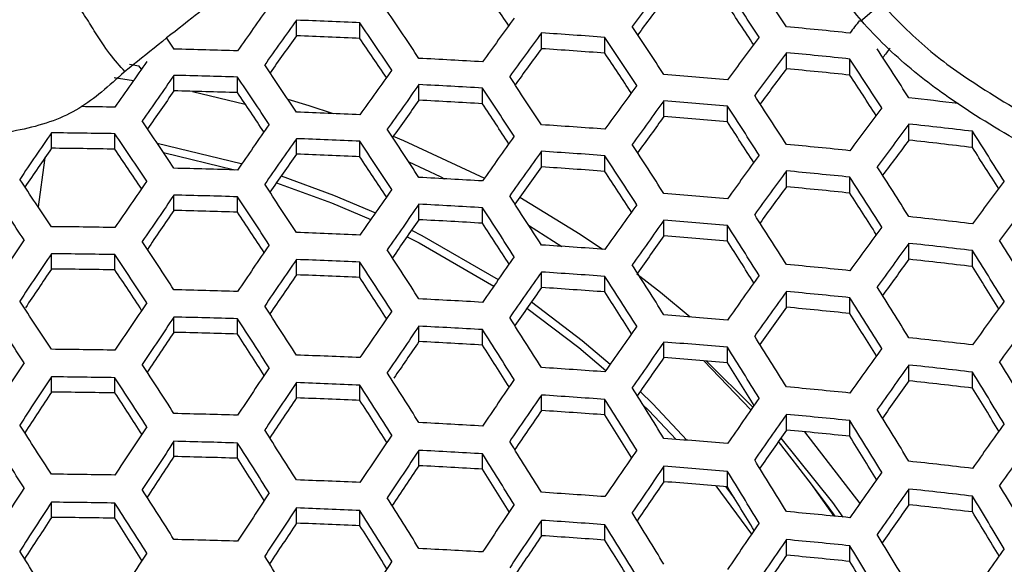
# Model space of a CAD drawing. Units: millimetres. Extents: x 69 to 1126, y 56 to 792.
# Drawn here: x 287 to 295, y 676 to 681 of the extents above; entities that cross this region are included whole.
import ezdxf

# ---------------------------------------------------------------- set-up
doc = ezdxf.new("R2010")
doc.units = ezdxf.units.MM

msp = doc.modelspace()

# ---------------------------------------------------------------- linework, layer by layer
at = {"color": 7, "linetype": 'Continuous', "lineweight": 25}
for p, q in [((294.1702, 681.2074), (293.9933, 681.0567)), ((289.2089, 680.9355), (289.2089, 681.068)), ((289.7478, 680.9128), (289.7478, 681.0456)), ((291.2874, 680.8262), (291.2874, 680.9601)), ((291.8262, 680.7881), (291.8262, 680.9224)), ((293.3658, 680.6564), (293.3658, 680.7923)), ((293.9047, 680.6021), (293.9047, 680.7387)), ((287.7926, 680.6941), (287.8726, 680.682)), ((287.8933, 680.6517), (287.8726, 680.682)), ((287.662, 680.5815), (287.8271, 680.557)), ((288.1697, 680.4684), (288.1697, 680.5999)), ((288.7085, 680.4534), (288.7085, 680.5851)), ((290.2482, 680.3891), (290.2482, 680.5215)), ((290.787, 680.3589), (290.787, 680.4917)), ((288.3257, 680.4644), (288.7736, 680.357)), ((292.3266, 680.2505), (292.3266, 680.3846)), ((292.8655, 680.2047), (292.8655, 680.3393)), ((294.4051, 680.0504), (294.4051, 680.187)), ((287.1305, 679.9815), (287.1305, 680.1122)), ((287.6693, 679.9741), (287.6693, 680.1049)), ((289.2089, 679.9315), (289.2089, 680.0628)), ((294.9439, 679.9881), (294.9439, 680.1255)), ((289.7478, 679.9091), (289.7478, 680.0407)), ((288.0809, 679.9446), (288.6837, 679.7979)), ((291.2874, 679.8233), (291.2874, 679.9559)), ((291.8262, 679.7856), (291.8262, 679.9186)), ((293.3658, 679.6551), (293.3658, 679.7897)), ((293.9047, 679.6014), (293.9047, 679.7367)), ((288.1697, 679.4541), (288.1697, 679.5845)), ((288.7085, 679.4393), (288.7085, 679.5698)), ((290.2482, 679.3755), (290.2482, 679.5068)), ((290.787, 679.3456), (290.787, 679.4772)), ((291.1788, 679.3292), (291.4595, 679.1496)), ((292.3266, 679.2381), (292.3266, 679.3711)), ((292.8655, 679.1927), (292.8655, 679.3262)), ((294.4051, 679.0398), (294.4051, 679.1752)), ((287.1305, 678.9572), (287.1305, 679.087)), ((287.6693, 678.9498), (287.6693, 679.0797)), ((294.9439, 678.978), (294.9439, 679.1142)), ((289.2089, 678.9076), (289.2089, 679.0379)), ((289.7478, 678.8853), (289.7478, 679.0159)), ((291.2874, 678.8002), (291.2874, 678.9318)), ((291.8262, 678.7627), (291.8262, 678.8947)), ((293.3658, 678.6333), (293.3658, 678.7669)), ((293.9047, 678.58), (293.9047, 678.7142)), ((288.1697, 678.4201), (288.1697, 678.5497)), ((288.7085, 678.4054), (288.7085, 678.5351)), ((290.2482, 678.342), (290.2482, 678.4725)), ((290.787, 678.3123), (290.787, 678.4431)), ((292.3266, 678.2056), (292.3266, 678.3376)), ((292.8655, 678.1604), (292.8655, 678.293)), ((292.6867, 678.1759), (293.0811, 677.7854)), ((294.4051, 678.0086), (294.4051, 678.1431)), ((294.9439, 677.9473), (294.9439, 678.0825)), ((287.1305, 677.9134), (287.1305, 678.0425)), ((287.6693, 677.9061), (287.6693, 678.0352)), ((289.2089, 677.8641), (289.2089, 677.9937)), ((289.7478, 677.842), (289.7478, 677.9718)), ((291.2874, 677.7573), (291.2874, 677.8881)), ((291.8262, 677.7201), (291.8262, 677.8513)), ((293.3658, 677.5914), (293.3658, 677.7242)), ((293.9047, 677.5385), (293.9047, 677.6719)), ((293.5184, 677.5769), (293.9883, 676.9678)), ((288.1697, 677.3668), (288.1697, 677.4958)), ((288.7085, 677.3522), (288.7085, 677.4813)), ((290.2482, 677.2891), (290.2482, 677.4189)), ((290.787, 677.2596), (290.787, 677.3897)), ((292.3266, 677.1534), (292.3266, 677.2848)), ((292.8655, 677.1085), (292.8655, 677.2404)), ((292.7672, 677.1169), (293.0695, 676.7069)), ((292.8508, 677.1097), (292.9233, 677.0147)), ((294.4051, 676.9574), (294.4051, 677.0912)), ((287.1305, 676.8505), (287.1305, 676.9791)), ((287.6693, 676.8432), (287.6693, 676.9718)), ((294.9439, 676.8964), (294.9439, 677.0309)), ((289.2089, 676.8014), (289.2089, 676.9305)), ((289.7478, 676.7794), (289.7478, 676.9087)), ((291.2874, 676.6951), (291.2874, 676.8253)), ((291.8262, 676.658), (291.8262, 676.7887)), ((293.3658, 676.5299), (293.3658, 676.6621)), ((293.9047, 676.4771), (293.9047, 676.61))]:
    msp.add_line(p, q, dxfattribs=at)
at = {"color": 7, "linetype": 'Continuous', "lineweight": 25, "flags": 128}
for points in [[(288.107, 680.9148), (288.136, 680.8723), (288.1697, 680.8228)], [(289.1351, 680.3983), (289.3146, 680.3432), (289.5196, 680.2756)], [(290.0307, 680.0841), (290.1179, 680.0481), (290.8034, 679.7276)], [(288.0264, 680.0258), (288.7398, 679.8532), (288.7461, 679.8513)], [(287.0733, 679.8983), (287.0707, 679.8793), (287.0182, 679.4843)], [(290.1617, 679.8655), (290.4272, 679.7414), (290.4657, 679.7225)], [(289.08, 679.7473), (289.5234, 679.585), (289.8788, 679.4338)], [(289.0393, 679.6889), (289.5051, 679.5192), (289.8395, 679.3774)], [(291.1033, 679.5654), (291.6154, 679.2536), (291.8059, 679.1254)], [(290.1472, 679.2312), (290.2496, 679.1789), (290.8831, 678.813)], [(290.1861, 679.2868), (290.2723, 679.2428), (290.921, 678.8673)], [(292.0967, 678.9158), (292.2961, 678.7615), (292.5505, 678.5509)], [(291.202, 678.6782), (291.6338, 678.3515), (291.8717, 678.1503)], [(291.1644, 678.6244), (291.6032, 678.2929), (291.8348, 678.0972)], [(292.6658, 678.1777), (293.0645, 677.7635), (293.0652, 677.7627)], [(292.1249, 677.917), (292.2314, 677.8124), (292.5218, 677.5048)], [(292.1488, 677.8051), (292.1975, 677.7568), (292.431, 677.5121)], [(293.2969, 677.4932), (293.5771, 677.1322), (293.7667, 676.8614)], [(293.3184, 677.5239), (293.756, 676.9761), (293.8438, 676.8537)], [(293.7806, 676.86), (293.7152, 676.9507), (293.5527, 677.1652)]]:
    msp.add_lwpolyline(points, dxfattribs=at)
at = {"color": 7, "linetype": 'Continuous', "lineweight": 25}
for centre, radius, start, end in [((203.2798, 621.7934), 107.8071, 33.319275, 33.57906), ((205.4356, 623.6217), 103.042, 33.852074, 34.073709), ((355.1279, 634.4244), 78.4132, 143.216372, 143.546423), ((202.7112, 621.4931), 108.2058, 33.314945, 33.573806), ((353.7064, 635.2378), 76.7065, 143.148216, 143.425983), ((363.0329, 628.2315), 91.0407, 144.432156, 144.724716), ((202.2149, 621.8819), 105.8992, 33.768206, 34.029574), ((204.2677, 622.3436), 106.3634, 33.378027, 33.594671), ((363.3046, 628.0865), 91.089, 144.433645, 144.72606), ((286.3912, 606.6441), 74.4772, 87.416904, 87.83181), ((359.5881, 631.0147), 84.8743, 143.847398, 144.156853), ((351.8539, 637.0916), 72.6803, 142.770046, 142.874607), ((201.7575, 621.6393), 106.1669, 33.764352, 34.02509), ((200.8026, 620.4847), 109.505, 33.301032, 33.556926), ((286.7512, 611.9054), 69.4228, 84.085609, 84.532543), ((361.8897, 628.8753), 89.4022, 144.38653, 144.633629), ((286.392, 607.4184), 73.571, 87.385638, 87.805663), ((203.2841, 622.4804), 104.3567, 33.831043, 34.050973), ((359.7987, 630.9027), 84.8501, 143.846502, 144.156039), ((286.5023, 608.6016), 72.5165, 85.789729, 86.216526), ((200.2802, 620.2087), 109.8492, 33.297396, 33.552516), ((355.7221, 634.1115), 78.1574, 143.205047, 143.536093), ((286.3696, 605.5438), 75.3006, 88.220057, 88.630228), ((358.38, 631.7033), 83.1534, 143.789691, 144.051045), ((286.5057, 609.3988), 71.5872, 85.737714, 86.170076), ((200.0093, 619.4854), 112.3488, 32.838461, 33.090985), ((350.3549, 638.0054), 70.5858, 142.648443, 142.729485), ((286.4328, 607.0147), 73.8283, 86.618846, 87.037681), ((201.8153, 621.0472), 108.0321, 33.358007, 33.572536), ((355.8714, 634.0334), 78.0599, 143.200712, 143.53214), ((286.7494, 611.4993), 69.6082, 84.099953, 84.545686), ((199.4185, 619.1741), 112.7734, 32.835576, 33.087172), ((367.4495, 625.0124), 97.082, 144.985393, 145.263485), ((200.2318, 620.8303), 107.0147, 33.752254, 34.011014), ((364.184, 627.6173), 91.1735, 144.436246, 144.728407), ((354.4476, 634.848), 76.3504, 143.1319, 143.411248), ((286.7588, 612.3293), 68.6457, 84.024776, 84.476815), ((367.7413, 624.8568), 97.1542, 144.987224, 145.265122), ((286.3696, 605.1627), 75.4587, 88.223759, 88.63307), ((199.8172, 620.6103), 107.2318, 33.749183, 34.007441), ((198.5301, 619.2836), 110.9612, 33.285788, 33.538437), ((286.6041, 609.4407), 71.3961, 84.968777, 85.402747), ((200.968, 620.0141), 110.942, 32.890802, 33.101465), ((364.415, 627.4942), 91.1735, 144.436246, 144.728407), ((286.4325, 606.6306), 73.9894, 86.625985, 87.043905), ((198.0521, 619.0308), 111.2528, 33.282779, 33.534787), ((360.4643, 630.5496), 84.6802, 143.840212, 144.150325), ((366.3336, 625.6329), 95.4805, 144.948608, 145.184), ((286.3698, 605.9259), 74.5642, 88.202607, 88.616833), ((201.3302, 621.4435), 105.4379, 33.814049, 34.03265), ((197.4338, 618.128), 114.1616, 32.826282, 33.074891), ((286.9297, 612.7099), 68.1106, 83.344016, 83.698862), ((286.3622, 604.3559), 75.9855, 89.014345, 89.230137), ((363.0024, 628.2815), 89.4896, 144.389235, 144.636619), ((286.4342, 607.411), 73.0777, 86.585186, 87.008335), ((199.5694, 619.8593), 109.4571, 33.34133, 33.554121), ((360.634, 630.4598), 84.6073, 143.837508, 144.147868), ((286.6031, 609.0518), 71.5621, 84.979668, 85.412625), ((196.8899, 617.8413), 114.5309, 32.823846, 33.071673), ((356.3218, 633.7998), 77.6322, 143.181612, 143.514723), ((286.3908, 605.3059), 75.035, 87.435783, 87.8476), ((359.2142, 631.261), 82.9091, 143.780334, 144.042802), ((286.6089, 609.8599), 70.6225, 84.917404, 85.356161), ((198.4394, 619.8792), 107.9048, 33.739731, 33.996446), ((368.6916, 624.3501), 97.3225, 144.991484, 145.26893), ((196.4552, 618.1862), 112.184, 33.273264, 33.52325), ((286.5003, 607.2496), 73.0882, 85.821119, 86.244561), ((198.4168, 618.6688), 112.7263, 32.876824, 33.08535), ((356.4297, 633.7445), 77.4853, 143.175013, 143.508706), ((286.9355, 612.3878), 68.2095, 83.257388, 83.712973), ((372.0572, 621.7728), 103.0341, 145.51331, 145.778817), ((286.3618, 603.9589), 76.1572, 89.016225, 89.421668), ((198.0665, 619.6813), 108.0725, 33.737391, 33.993726), ((368.9428, 624.2162), 97.3465, 144.992092, 145.269473), ((286.3907, 604.9365), 75.1792, 87.44062, 87.851645), ((365.1521, 627.1017), 91.089, 144.433645, 144.72606), ((196.3877, 617.0705), 117.0011, 32.364935, 32.61058), ((370.658, 622.5365), 101.3745, 145.482271, 145.707628), ((286.3618, 604.7145), 75.2709, 89.004661, 89.414878), ((199.5687, 620.5082), 106.2916, 33.800786, 34.018419), ((196.0204, 617.9561), 112.4248, 33.270827, 33.520296), ((195.0659, 616.8793), 115.7294, 32.816038, 33.061358), ((286.7438, 610.1273), 70.2001, 84.145278, 84.587219), ((355.0013, 634.562), 75.7701, 143.105117, 143.3867), ((286.9492, 613.2326), 67.2325, 83.170696, 83.632978), ((197.931, 617.9015), 115.1792, 32.41283, 32.618537), ((367.5385, 624.9901), 95.677, 144.953663, 145.189111), ((286.3914, 605.7034), 74.2815, 87.410217, 87.826218), ((197.5228, 618.7762), 110.6466, 33.327675, 33.539081), ((365.3423, 627.0006), 91.0407, 144.432156, 144.724716), ((286.4997, 606.8766), 73.2359, 85.829158, 86.251742), ((194.5671, 616.6161), 116.0454, 32.814004, 33.058671), ((361.1563, 630.1848), 84.2666, 143.82482, 144.136345), ((286.3695, 603.8737), 75.9595, 88.235386, 88.641997), ((363.9297, 627.7877), 89.3566, 144.384986, 144.633123), ((286.503, 607.6659), 72.3159, 85.778607, 86.206593), ((194.3242, 615.9846), 118.4818, 32.360773, 32.603386), ((286.4315, 605.3321), 74.4997, 86.648404, 87.063453), ((196.075, 617.4331), 114.2634, 32.865098, 33.071846), ((361.2849, 630.1174), 84.1447, 143.820261, 144.132205), ((286.7424, 609.7492), 70.353, 84.15688, 84.597853), ((193.7582, 615.6867), 118.8769, 32.359679, 32.601496), ((196.8336, 619.0266), 108.5743, 33.730429, 33.985629), ((373.0776, 621.2294), 103.2852, 145.518443, 145.783337), ((194.5723, 617.1896), 113.1801, 33.263243, 33.511102), ((359.8614, 630.9207), 82.4421, 143.762388, 144.026525), ((286.7514, 610.5705), 69.4005, 84.083886, 84.530964), ((356.7345, 633.5912), 76.8836, 143.147792, 143.483892), ((196.5018, 618.8504), 108.6935, 33.728784, 33.983716), ((373.3489, 621.0849), 103.333, 145.519417, 145.784194), ((286.3695, 603.5181), 76.0877, 88.238339, 88.644264), ((194.1795, 616.9815), 113.3713, 33.261338, 33.508793), ((369.7511, 623.7853), 97.3465, 144.992092, 145.269473), ((192.8981, 615.7351), 117.0611, 32.807537, 33.050131), ((286.6, 607.7381), 72.0877, 85.013857, 85.443637), ((195.2777, 616.5047), 117.0832, 32.405556, 32.609089), ((356.8005, 633.559), 76.6865, 143.138807, 143.475703), ((369.9617, 623.6731), 97.3225, 144.991484, 145.26893), ((286.4313, 604.9741), 74.6303, 86.654097, 87.068418), ((192.4428, 615.4947), 117.3258, 32.80587, 33.047929), ((365.9368, 626.685), 90.7866, 144.424311, 144.717635), ((371.9544, 621.8459), 101.6788, 145.488607, 145.713835), ((286.3697, 604.2749), 75.2007, 88.217711, 88.628427), ((195.67, 617.795), 111.6073, 33.316791, 33.527149), ((191.8582, 614.6861), 120.1647, 32.356163, 32.59542), ((286.928, 611.0538), 68.7557, 83.304941, 83.756865), ((286.3617, 602.7164), 76.604, 89.021954, 89.425031), ((368.5585, 624.4462), 95.6542, 144.953034, 145.188951), ((286.433, 605.7477), 73.7265, 86.614321, 87.033736), ((193.9348, 616.303), 115.5626, 32.85539, 33.060698), ((366.0861, 626.6059), 90.6897, 144.421308, 144.714926), ((286.5992, 607.3763), 72.2223, 85.022536, 85.45151), ((191.338, 614.4121), 120.5059, 32.355244, 32.593831), ((361.6623, 629.9213), 83.6316, 143.800955, 144.114674), ((286.3903, 603.6882), 75.6317, 87.455677, 87.864239), ((364.6709, 627.3945), 89.0026, 144.373713, 144.623082), ((286.6048, 608.1769), 71.2912, 84.961873, 85.396486), ((377.3097, 618.271), 109.0267, 146.021613, 146.275798), ((192.8769, 616.2914), 113.9548, 33.255559, 33.501788), ((374.2279, 620.6166), 103.4166, 145.521119, 145.785693), ((286.4981, 605.6173), 73.6995, 85.85418, 86.274095), ((192.8372, 615.2191), 118.7361, 32.39942, 32.601126), ((361.7493, 629.8766), 83.4601, 143.794462, 144.108779), ((286.9262, 610.6868), 68.8955, 83.317008, 83.768004), ((191.5129, 614.073), 122.4228, 31.901818, 32.139637), ((377.601, 618.1161), 109.098, 146.022749, 146.276775), ((286.3617, 602.3738), 76.717, 89.023393, 89.425876), ((192.5252, 616.105), 114.0974, 33.254156, 33.500087), ((190.9239, 614.6923), 118.1643, 32.800632, 33.041013), ((370.6281, 623.3181), 97.1542, 144.987224, 145.265122), ((190.9238, 613.7632), 122.8452, 31.902227, 32.139228), ((374.4588, 620.4935), 103.4166, 145.521119, 145.785693), ((286.3902, 603.3442), 75.7461, 87.459459, 87.867403), ((190.511, 614.4741), 118.379, 32.799302, 33.039257), ((189.5951, 613.4935), 121.6083, 32.352307, 32.588757), ((286.738, 608.4741), 70.8326, 84.192983, 84.630944), ((360.3197, 630.6836), 81.75, 143.73553, 144.001925), ((286.9394, 611.5234), 67.9279, 83.232624, 83.690118), ((192.4374, 614.5738), 121.0599, 31.941408, 32.14089), ((376.2006, 618.8759), 107.4396, 145.998782, 146.210232), ((286.3618, 603.1238), 75.8373, 89.012083, 89.419235), ((194.0065, 616.9132), 112.3444, 33.30849, 33.518123), ((373.0664, 621.2532), 101.765, 145.490373, 145.715843), ((286.3909, 604.1054), 74.8553, 87.42973, 87.842538), ((370.7981, 623.2275), 97.082, 144.985393, 145.263485), ((286.4977, 605.2706), 73.8167, 85.860464, 86.279708), ((189.119, 613.2425), 121.8975, 32.351545, 32.587441), ((366.5368, 626.3679), 90.2649, 144.408087, 144.702995), ((191.9899, 615.2752), 116.6313, 32.84752, 33.051704), ((188.9443, 612.7215), 124.2266, 31.903545, 32.13791), ((286.3694, 602.3171), 76.4854, 88.247433, 88.651246), ((369.3935, 624.0014), 95.4122, 144.94671, 145.183517), ((286.5009, 606.0535), 72.904, 85.811057, 86.235574), ((190.6012, 614.0403), 120.1478, 32.394292, 32.594494), ((366.6448, 626.3111), 90.1189, 144.40352, 144.698875), ((286.7369, 608.1233), 70.9539, 84.202046, 84.639252), ((191.3657, 615.4898), 114.5121, 33.25009, 33.49516), ((378.5499, 617.6111), 109.2641, 146.025393, 146.279049), ((189.1385, 613.7482), 119.0448, 32.795207, 33.03385), ((286.4306, 603.7658), 75.0354, 86.671625, 87.083703), ((188.4019, 612.436), 124.594, 31.90389, 32.137565), ((361.9798, 629.7607), 82.7718, 143.768194, 144.084934), ((191.0546, 615.3247), 114.6067, 33.249166, 33.49404), ((375.1965, 620.1002), 103.333, 145.519417, 145.784194), ((286.5967, 606.156), 72.6393, 85.049251, 85.475746), ((365.2246, 627.1025), 88.4257, 144.355222, 144.606326), ((286.7456, 608.9376), 70.0094, 84.130752, 84.573908), ((189.894, 613.2351), 122.8339, 31.941569, 32.139158), ((378.8009, 617.4775), 109.2878, 146.02577, 146.279373), ((286.3694, 601.9864), 76.5845, 88.249685, 88.652975), ((188.7669, 613.5516), 119.2107, 32.794193, 33.032512), ((375.387, 619.9985), 103.2852, 145.518443, 145.783337), ((286.4304, 603.4332), 75.1363, 86.675964, 87.087487), ((187.528, 612.4032), 122.8208, 32.349136, 32.58328), ((371.3218, 622.9488), 96.7447, 144.976803, 145.255808), ((362.0244, 629.7393), 82.5498, 143.759649, 144.077178), ((377.42, 618.2244), 107.6529, 146.001925, 146.218459), ((286.3696, 602.7383), 75.7033, 88.229456, 88.637445), ((190.2356, 614.347), 117.4751, 32.841348, 33.044713), ((187.0947, 612.1744), 123.0595, 32.348519, 32.582214), ((186.5823, 611.4778), 125.7867, 31.904998, 32.136457), ((373.9516, 620.7875), 101.5815, 145.487564, 145.700171), ((286.432, 604.2015), 74.2386, 86.636972, 87.053485), ((188.5629, 612.9647), 121.3264, 32.390069, 32.589072), ((371.4509, 622.8801), 96.624, 144.973717, 145.253051), ((286.5961, 605.8205), 72.7432, 85.055862, 85.481745), ((286.9204, 609.4507), 69.3287, 83.354134, 83.802281), ((286.3617, 601.2178), 77.0622, 89.027761, 89.428441), ((286.39, 602.1839), 76.0957, 87.470937, 87.877004), ((186.0847, 611.2156), 126.1012, 31.905287, 32.136168), ((366.9499, 626.1517), 89.5211, 144.384697, 144.681894), ((382.6851, 614.7837), 114.8548, 146.508886, 146.753249), ((187.5379, 612.9008), 119.7071, 32.791176, 33.028528), ((370.0425, 623.656), 94.9495, 144.934588, 145.17272), ((286.6016, 606.6153), 71.8188, 84.996424, 85.427824), ((187.5587, 612.0051), 124.3625, 31.941692, 32.137705), ((367.016, 626.1175), 89.3253, 144.378488, 144.676293), ((286.9189, 609.1112), 69.4366, 83.363319, 83.810762), ((186.3635, 611.0036), 127.8724, 31.455665, 31.68625), ((379.6092, 617.0466), 109.2878, 146.02577, 146.279373), ((185.6513, 611.4122), 123.8086, 32.346597, 32.578895), ((286.4965, 604.1019), 74.1747, 85.879531, 86.296743), ((185.7975, 610.7057), 128.2676, 31.457443, 31.687308), ((382.956, 614.6396), 114.902, 146.509442, 146.753708), ((286.3617, 600.8997), 77.1466, 89.028822, 89.429064), ((187.2071, 612.7255), 119.825, 32.790462, 33.027587), ((379.82, 616.9341), 109.2641, 146.025393, 146.279049), ((286.3899, 601.8648), 76.181, 87.473725, 87.879336), ((185.2597, 611.2053), 123.9981, 32.346114, 32.578061), ((375.9831, 619.6802), 103.0341, 145.51331, 145.778817), ((365.5883, 626.9133), 87.623, 144.329187, 144.58256), ((286.9318, 609.9413), 68.4763, 83.280699, 83.734488), ((381.5866, 615.375), 113.2829, 146.491863, 146.700765), ((286.3618, 601.6455), 76.2718, 89.017701, 89.422534), ((188.668, 613.5165), 118.0986, 32.836768, 33.03961), ((376.1331, 619.6), 102.9384, 145.511347, 145.777088), ((286.4962, 603.7807), 74.2621, 85.88416, 86.300879), ((184.4193, 610.3378), 127.1121, 31.906205, 32.13525), ((286.7335, 606.9425), 71.3242, 84.22954, 84.664456), ((187.2852, 611.4993), 126.5138, 31.488933, 31.683283), ((378.4401, 617.6804), 107.6303, 146.001535, 146.218463), ((286.3906, 602.6216), 75.2953, 87.4445, 87.85489), ((186.7166, 611.9894), 122.2784, 32.386672, 32.584767), ((183.9651, 610.0982), 127.3755, 31.906442, 32.135013), ((371.8305, 622.6784), 96.1158, 144.960657, 145.24138), ((286.3693, 600.8718), 76.8809, 88.256387, 88.658121), ((374.7379, 620.361), 101.2834, 145.480238, 145.707326), ((286.4993, 604.5589), 73.3549, 85.835607, 86.257503), ((185.424, 610.8796), 125.6546, 31.941771, 32.136504), ((371.9182, 622.6319), 95.946, 144.956267, 145.237458), ((286.7327, 606.6183), 71.4146, 84.236213, 84.670575), ((183.8972, 609.705), 129.5557, 31.463161, 31.690711), ((286.4299, 602.3132), 75.4382, 86.68888, 87.098751), ((183.377, 609.4309), 129.8969, 31.464657, 31.691601), ((367.173, 626.0381), 88.5514, 144.353733, 144.653968), ((186.1195, 612.1486), 120.1546, 32.788475, 33.024964), ((383.8342, 614.1721), 114.9845, 146.510413, 146.754509), ((183.9608, 610.5184), 124.5769, 32.344649, 32.575531), ((370.5034, 623.4113), 94.2639, 144.916462, 145.156379), ((286.7413, 607.4274), 70.4761, 84.166187, 84.606383), ((185.8287, 611.9942), 120.2251, 32.788051, 33.024405), ((384.0652, 614.049), 114.9845, 146.510413, 146.754509), ((286.3693, 600.5655), 76.9514, 88.257972, 88.659338), ((183.61, 610.3328), 124.7182, 32.344293, 32.574917), ((380.4877, 616.5774), 109.098, 146.022749, 146.276775), ((182.4492, 609.2984), 128.2101, 31.907186, 32.134269), ((286.5943, 604.6916), 73.054, 85.07554, 85.499599), ((184.8453, 610.2143), 128.1659, 31.495046, 31.687733), ((367.1963, 626.0271), 88.3048, 144.345771, 144.646788), ((380.6584, 616.4861), 109.0267, 146.021613, 146.275798), ((286.4297, 602.0056), 75.5099, 86.691933, 87.101414), ((182.037, 609.0808), 128.4238, 31.907375, 32.134081), ((376.5866, 619.3574), 102.5185, 145.502702, 145.769476), ((382.6977, 614.7832), 113.3678, 146.49287, 146.701981), ((286.3695, 601.3137), 76.0744, 88.238033, 88.644029), ((185.0581, 611.1121), 123.0088, 32.384041, 32.581509), ((181.6339, 608.5123), 130.9995, 31.469434, 31.694445), ((286.9147, 607.9706), 69.7593, 83.390648, 83.835998), ((379.2769, 617.2331), 107.3911, 145.997618, 146.215285), ((286.4313, 602.77), 74.6168, 86.653507, 87.067903), ((183.4836, 609.8555), 126.7175, 31.9418, 32.135535), ((376.6956, 619.2989), 102.3742, 145.499718, 145.766849), ((286.5939, 604.382), 73.1278, 85.08019, 85.503819), ((181.1578, 608.2613), 131.2887, 31.470674, 31.695182), ((372.1515, 622.5084), 95.2644, 144.938517, 145.221601), ((286.3617, 599.8289), 77.3919, 89.031897, 89.430869), ((286.3897, 600.791), 76.4294, 87.481802, 87.886093), ((375.2953, 620.0627), 100.7132, 145.468172, 145.696661), ((286.5993, 605.1726), 72.2083, 85.021636, 85.450693), ((387.8402, 611.4906), 120.3895, 146.976897, 147.212935), ((182.453, 609.7199), 125.1296, 32.343262, 32.573137), ((384.8036, 613.6548), 114.902, 146.509442, 146.753708), ((286.4954, 602.7009), 74.5165, 85.897574, 86.312864), ((182.6099, 609.036), 129.5769, 31.500125, 31.691441), ((372.1969, 622.4845), 95.0445, 144.932746, 145.216446), ((286.9137, 607.6582), 69.8359, 83.397105, 83.841961), ((181.5792, 608.1925), 132.8728, 31.024403, 31.249088), ((388.091, 611.3571), 120.4129, 146.977082, 147.213075), ((286.3617, 599.535), 77.4479, 89.032595, 89.431279), ((182.1425, 609.5553), 125.2234, 32.343028, 32.572732), ((180.6669, 608.357), 129.0865, 31.907957, 32.133499), ((181.0349, 607.9056), 133.2426, 31.027279, 31.251323), ((384.9945, 613.5527), 114.8548, 146.508886, 146.753249), ((286.3897, 600.4964), 76.4861, 87.483638, 87.887629), ((180.2959, 608.1608), 129.2516, 31.908101, 32.133355), ((381.1847, 616.2038), 108.6935, 146.016284, 146.271216), ((179.5666, 607.4219), 132.2122, 31.474595, 31.697516), ((286.7304, 605.53), 71.6776, 84.255547, 84.688301), ((370.7733, 623.269), 93.3517, 144.892019, 145.134209), ((286.9264, 608.4836), 68.881, 83.315756, 83.766849), ((182.5009, 608.6856), 131.5148, 31.051882, 31.242071), ((386.7351, 612.0808), 118.8117, 146.965325, 147.167791), ((286.3617, 600.2778), 76.5766, 89.021605, 89.424826), ((183.5842, 610.3311), 123.5216, 32.382131, 32.579246), ((383.6267, 614.287), 113.2377, 146.491289, 146.700925), ((286.3903, 601.25), 75.6039, 87.454759, 87.863472), ((381.3148, 616.1339), 108.5743, 146.014371, 146.269571), ((286.4952, 602.405), 74.5745, 85.900622, 86.315587), ((377.0046, 619.133), 101.7834, 145.487421, 145.756023), ((181.7328, 608.9303), 127.5568, 31.941773, 32.134781), ((179.1332, 607.1932), 132.4509, 31.4756, 31.698113), ((286.3692, 599.5359), 77.1482, 88.262386, 88.662727), ((379.9295, 616.8829), 106.9342, 145.990111, 146.208873), ((286.4982, 603.1798), 73.6711, 85.852655, 86.272733), ((180.5719, 607.9607), 130.7548, 31.504251, 31.694474), ((377.072, 619.0966), 101.5899, 145.483367, 145.752454), ((286.7298, 605.2321), 71.7376, 84.259938, 84.692327), ((179.2092, 606.9429), 134.4429, 31.036501, 31.258493), ((181.1256, 609.0157), 125.4694, 32.342415, 32.571674), ((286.4294, 600.9724), 75.7104, 86.700437, 87.108831), ((178.71, 606.6796), 134.7594, 31.038905, 31.260361), ((372.2809, 622.441), 94.1858, 144.909998, 145.196131), ((388.8993, 610.9262), 120.4129, 146.977082, 147.213075), ((179.0687, 607.5115), 129.7457, 31.90853, 32.132926), ((385.5927, 613.2321), 114.6067, 146.50596, 146.750834), ((375.6642, 619.8645), 99.9198, 145.4512, 145.681514), ((286.7383, 606.0375), 70.8032, 84.190784, 84.628928), ((180.1585, 607.4503), 133.0522, 31.062725, 31.251438)]:
    msp.add_arc(centre, radius, start, end, dxfattribs=at)
for points, knots in [([(250.901, 749.7163), (282.6886, 749.8088), (316.4628, 749.9071), (350.5008, 749.6907), (352.9936, 749.7269), (353.7577, 749.6752), (354.4961, 749.4533), (355.2538, 749.0598), (355.9725, 748.4448), (356.5539, 747.5971), (356.9429, 746.5404), (356.951, 745.3348), (356.9487, 744.0661), (356.9493, 742.8038), (356.9491, 741.5481), (356.9492, 739.0656), (356.949, 734.0644), (356.9493, 724.2364), (356.9493, 700.158), (356.9486, 631.3306), (356.9518, 565.5229), (356.949, 515.3202), (356.9487, 512.5119), (356.9486, 511.6381), (356.9484, 510.7578), (356.9486, 509.8706), (356.9471, 508.97), (356.7204, 508.1361), (356.3528, 507.41), (355.8763, 506.8042), (355.2922, 506.3015), (354.6217, 505.9231), (353.8906, 505.6753), (352.6322, 505.55), (350.883, 505.6271), (347.8992, 505.5948), (344.1736, 505.6103), (335.2324, 505.6018), (295.9906, 505.6099), (257.2439, 505.659), (223.4612, 505.6017), (221.2129, 505.6206), (219.7055, 505.5953), (218.9418, 505.653), (218.2075, 505.8773), (217.4549, 506.2731), (216.7414, 506.8878), (216.1642, 507.7334), (215.7793, 508.7865), (215.7716, 509.9893), (215.7735, 511.2566), (215.7728, 512.5196), (215.7728, 513.7754), (215.7725, 516.2581), (215.7722, 521.2592), (215.7727, 531.0872), (215.7716, 555.1655), (215.7707, 623.9928), (215.7728, 689.8004), (215.7725, 740.0031), (215.7725, 742.8115), (215.7725, 743.6857), (215.7724, 744.5625), (215.7725, 745.4462), (215.7722, 746.3434), (215.9977, 747.1784), (216.3643, 747.9058), (216.8395, 748.5133), (217.4232, 749.0175), (218.0935, 749.3974), (218.8248, 749.6465), (220.0854, 749.7745), (221.8368, 749.6962), (226.3126, 749.7412), (235.9991, 749.697), (244.9403, 749.7086), (250.901, 749.7163)], [0, 0, 0, 0, 0.124871, 0.132676, 0.133666, 0.134668, 0.135669, 0.136671, 0.138004, 0.139338, 0.140671, 0.142358, 0.144025, 0.145668, 0.147313, 0.148958, 0.155419, 0.166957, 0.187561, 0.249997, 0.437303, 0.446045, 0.447189, 0.448334, 0.449477, 0.450646, 0.451823, 0.452998, 0.454001, 0.455003, 0.456006, 0.457008, 0.45801, 0.459013, 0.461953, 0.46488, 0.470733, 0.476587, 0.5, 0.624871, 0.628773, 0.632701, 0.6337, 0.634697, 0.635695, 0.636692, 0.63802, 0.639348, 0.640676, 0.642356, 0.644024, 0.645668, 0.647313, 0.648958, 0.655419, 0.666957, 0.687561, 0.749996, 0.937303, 0.946044, 0.947189, 0.948334, 0.949478, 0.950632, 0.95181, 0.952986, 0.953989, 0.954992, 0.955996, 0.956999, 0.958002, 0.959005, 0.961953, 0.96488, 0.976587, 1, 1, 1, 1]), ([(250.901, 749.4497), (244.9402, 749.4423), (235.999, 749.4312), (226.3128, 749.4734), (221.8475, 749.4305), (220.1223, 749.5035), (218.9014, 749.3893), (218.2117, 749.1568), (217.4754, 748.7414), (216.7691, 748.0678), (216.2527, 747.1511), (216.0168, 746.1699), (216.0453, 745.2023), (216.0374, 744.2284), (216.0396, 743.2433), (216.039, 742.2586), (216.0393, 740.0543), (216.0391, 735.4149), (216.0391, 726.1687), (216.0389, 709.6577), (216.0387, 680.1738), (216.0401, 643.7032), (216.0271, 604.1234), (216.0127, 568.3588), (216.0238, 539.5077), (216.0505, 520.377), (216.0262, 512.882), (216.045, 510.115), (216.0193, 509.2679), (216.1764, 508.4306), (216.5233, 507.6542), (217.038, 506.9773), (217.6861, 506.4419), (218.4278, 506.0719), (219.2247, 505.8704), (220.0419, 505.8743), (220.8583, 505.8731), (221.6828, 505.8733), (223.5468, 505.873), (235.7337, 505.8723), (258.2387, 505.8662), (290.0298, 505.8395), (317.1845, 505.8561), (336.7227, 505.8907), (346.409, 505.8488), (350.8761, 505.8928), (352.6035, 505.8186), (353.8265, 505.9353), (354.5163, 506.1692), (355.2524, 506.5864), (355.9578, 507.2621), (356.4727, 508.1809), (356.7047, 509.1638), (356.6756, 510.1279), (356.6838, 511.0986), (356.6818, 512.0801), (356.6826, 513.0649), (356.6827, 515.2691), (356.684, 519.9085), (356.6855, 529.1546), (356.6908, 545.6655), (356.7149, 575.1495), (356.6806, 623.5419), (356.6748, 675.0426), (356.694, 715.8158), (356.6695, 734.9464), (356.6955, 742.4422), (356.6772, 745.2085), (356.703, 746.0539), (356.5467, 746.8875), (356.2026, 747.661), (355.6922, 748.3368), (355.0077, 748.9059), (354.1624, 749.3145), (353.1905, 749.4799), (352.2047, 749.4415), (351.2095, 749.452), (349.2303, 749.4474), (315.7948, 749.4755), (282.6922, 749.4624), (250.901, 749.4497)], [0, 0, 0, 0, 0.023465, 0.035197, 0.03813, 0.041042, 0.041989, 0.042936, 0.043883, 0.0453, 0.046718, 0.047967, 0.04922, 0.050513, 0.051805, 0.053097, 0.05439, 0.060482, 0.071361, 0.090788, 0.125478, 0.187425, 0.234356, 0.281285, 0.328215, 0.347926, 0.3566, 0.357714, 0.358822, 0.359928, 0.361034, 0.36214, 0.363247, 0.364313, 0.36538, 0.366448, 0.367517, 0.368597, 0.369692, 0.374855, 0.41657, 0.458286, 0.500001, 0.523466, 0.535199, 0.538132, 0.541051, 0.541999, 0.542946, 0.543894, 0.545312, 0.546731, 0.547982, 0.549236, 0.550513, 0.551807, 0.553099, 0.554391, 0.560483, 0.571362, 0.590788, 0.625479, 0.687427, 0.781286, 0.828216, 0.847927, 0.856601, 0.857718, 0.858821, 0.859922, 0.861024, 0.862125, 0.863226, 0.8645, 0.865773, 0.867063, 0.868378, 0.869691, 0.874854, 1, 1, 1, 1]), ([(242.1682, 698.9529), (242.3304, 700.1895), (242.6553, 702.6672), (243.5382, 706.3169), (244.698, 709.8847), (246.1572, 713.3381), (247.9074, 716.653), (249.932, 719.8133), (252.2119, 722.7944), (254.7309, 725.5708), (257.4802, 728.1194), (260.4367, 730.4312), (263.5749, 732.4894), (266.871, 734.2752), (270.3088, 735.7698), (273.8637, 736.9723), (277.5062, 737.8756), (281.2074, 738.4699), (284.946, 738.7427), (288.6986, 738.7014), (292.4347, 738.3488), (296.1241, 737.6852), (299.7425, 736.7058), (303.2701, 735.4253), (306.6792, 733.8562), (309.9412, 732.0089), (313.0315, 729.8868), (315.9364, 727.5105), (318.6338, 724.901), (321.1003, 722.0778), (323.3139, 719.0522), (325.2683, 715.8482), (326.9499, 712.4928), (328.3429, 709.0123), (329.4304, 705.4245), (330.2144, 701.754), (330.6911, 698.0312), (330.8445, 694.493), (330.7271, 691.1659), (330.4001, 688.0615), (329.8215, 684.7828), (328.9341, 681.3538), (327.6919, 677.8115), (326.1602, 674.3843), (324.3488, 671.1009), (322.2609, 667.9856), (319.9167, 665.0526), (317.3374, 662.3241), (314.5416, 659.8233), (311.5405, 657.5724), (308.3576, 655.5778), (305.0203, 653.8541), (301.5539, 652.4172), (297.9757, 651.2847), (294.3104, 650.4558), (290.5888, 649.9355), (286.8408, 649.7312), (283.0894, 649.8541), (279.3575, 650.2935), (275.6752, 651.0429), (272.0736, 652.0977), (268.5771, 653.4595), (265.2036, 655.1108), (261.9786, 657.0363), (258.9297, 659.222), (256.0807, 661.6618), (253.4431, 664.3342), (251.0362, 667.216), (248.8816, 670.2856), (246.9997, 673.5292), (245.3944, 676.9225), (244.076, 680.4373), (243.0583, 684.0462), (242.354, 687.7296), (241.9664, 691.4625), (241.8669, 695.2175), (242.0679, 697.7092), (242.1682, 698.9529)], [0, 0, 0, 0, 0.013394, 0.026836, 0.040277, 0.053671, 0.067067, 0.08051, 0.093953, 0.107349, 0.120744, 0.134187, 0.14763, 0.161025, 0.17442, 0.187862, 0.201304, 0.214699, 0.228093, 0.241535, 0.254978, 0.268372, 0.281767, 0.295209, 0.308652, 0.322046, 0.335442, 0.348885, 0.362328, 0.375723, 0.389119, 0.402562, 0.416006, 0.429401, 0.442798, 0.456241, 0.469685, 0.483081, 0.494249, 0.50543, 0.516598, 0.529996, 0.543442, 0.556888, 0.570286, 0.583688, 0.597137, 0.610586, 0.623987, 0.637394, 0.650849, 0.664303, 0.67771, 0.691122, 0.704583, 0.718043, 0.731455, 0.744866, 0.758326, 0.771786, 0.785198, 0.798604, 0.812058, 0.825512, 0.838918, 0.85232, 0.865769, 0.879218, 0.89262, 0.906018, 0.919465, 0.932911, 0.946309, 0.959708, 0.973155, 0.986601, 1, 1, 1, 1]), ([(242.3391, 698.9349), (242.2394, 697.6963), (242.0396, 695.2146), (242.1395, 691.4748), (242.5264, 687.7572), (243.229, 684.0887), (244.244, 680.4945), (245.5586, 676.9938), (247.1594, 673.6145), (249.0356, 670.3849), (251.1835, 667.3296), (253.5824, 664.4619), (256.2112, 661.8034), (259.0502, 659.3773), (262.088, 657.2054), (265.3007, 655.2935), (268.661, 653.6551), (272.1429, 652.3055), (275.7283, 651.2614), (279.3926, 650.5206), (283.1059, 650.0867), (286.8383, 649.9656), (290.5674, 650.1672), (294.2706, 650.681), (297.9184, 651.5007), (301.4807, 652.6219), (304.9328, 654.0464), (308.2573, 655.7571), (311.4281, 657.738), (314.4184, 659.9752), (317.2045, 662.4621), (319.7753, 665.1768), (322.1117, 668.0956), (324.193, 671.1964), (325.9989, 674.4654), (327.5261, 677.878), (328.7648, 681.4056), (329.65, 684.8205), (330.2273, 688.086), (330.554, 691.1782), (330.6717, 694.4923), (330.5196, 698.0168), (330.0453, 701.7254), (329.2649, 705.3818), (328.1819, 708.9559), (326.7945, 712.4232), (325.1195, 715.7657), (323.1727, 718.9577), (320.9677, 721.9718), (318.5108, 724.7844), (315.8239, 727.3841), (312.9302, 729.7517), (309.8519, 731.8661), (306.6025, 733.7069), (303.2065, 735.2707), (299.6923, 736.547), (296.0876, 737.5233), (292.412, 738.1847), (288.6898, 738.5363), (284.9513, 738.5774), (281.2266, 738.3055), (277.5394, 737.713), (273.9106, 736.8126), (270.3692, 735.614), (266.9445, 734.1245), (263.6612, 732.3449), (260.535, 730.2942), (257.59, 727.9909), (254.8514, 725.4517), (252.3422, 722.6857), (250.0711, 719.7158), (248.0544, 716.5675), (246.3111, 713.2652), (244.8578, 709.825), (243.7027, 706.2708), (242.8237, 702.635), (242.5004, 700.1668), (242.3391, 698.9349)], [0, 0, 0, 0, 0.013399, 0.026847, 0.040294, 0.053694, 0.067095, 0.080544, 0.093994, 0.107395, 0.120795, 0.134242, 0.147689, 0.161089, 0.174487, 0.187934, 0.20138, 0.214779, 0.228177, 0.241624, 0.25507, 0.268469, 0.281868, 0.295315, 0.308763, 0.322162, 0.335562, 0.349009, 0.362456, 0.375856, 0.389255, 0.402702, 0.41615, 0.429549, 0.442949, 0.456396, 0.469843, 0.483243, 0.494412, 0.505596, 0.516765, 0.530165, 0.543612, 0.55706, 0.570459, 0.583859, 0.597306, 0.610753, 0.624153, 0.637552, 0.651, 0.664447, 0.677846, 0.691246, 0.704693, 0.71814, 0.73154, 0.744939, 0.758387, 0.771834, 0.785234, 0.798633, 0.81208, 0.825528, 0.838927, 0.852327, 0.865774, 0.879221, 0.892621, 0.90602, 0.919468, 0.932915, 0.946314, 0.959712, 0.973157, 0.986603, 1, 1, 1, 1]), ([(294.0021, 681.0642), (294.0021, 681.0642), (293.8974, 681.1905), (293.6999, 681.4611), (293.4732, 681.9425), (293.3261, 682.4917), (293.2972, 682.8879), (293.2899, 683.0874), (293.2899, 683.0874)], [0, 0, 0, 0, 0.000018, 0.225038, 0.457191, 0.726142, 0.999982, 1, 1, 1, 1]), ([(290.4731, 682.5947), (290.2796, 682.491), (289.8932, 682.2838), (289.362, 681.875), (288.8357, 681.4786), (288.2874, 681.0637), (287.9423, 680.7844), (287.7537, 680.6317)], [0, 0, 0, 0, 0.196032, 0.391454, 0.61111, 0.787428, 1, 1, 1, 1]), ([(287.7537, 680.6317), (287.7109, 680.6799), (287.6225, 680.7793), (287.5128, 680.9462), (287.4086, 681.1164), (287.2765, 681.3063), (287.1522, 681.45), (287.0731, 681.5415)], [0, 0, 0, 0, 0.211279, 0.436368, 0.567709, 0.724794, 1, 1, 1, 1]), ([(294.1702, 681.2074), (294.2979, 681.075), (294.5538, 680.8099), (295.2706, 680.3169), (296.3169, 679.7597), (297.6399, 679.2006), (298.6948, 678.7517), (299.4166, 678.2983), (299.8831, 677.8827), (300.2818, 677.3925), (300.472, 677.015), (300.567, 676.8264)], [0, 0, 0, 0, 0.069568, 0.13936, 0.328504, 0.518132, 0.684126, 0.762211, 0.840105, 0.920126, 1, 1, 1, 1]), ([(300.3601, 676.7377), (300.3601, 676.7377), (300.2719, 676.9114), (300.0881, 677.2629), (299.7159, 677.7208), (299.2772, 678.1167), (298.5783, 678.5457), (297.5355, 678.9874), (296.45, 679.4703), (295.5422, 679.9186), (294.9359, 680.2699), (294.4126, 680.645), (294.132, 680.9171), (294.0022, 681.0642), (294.0021, 681.0642)], [0, 0, 0, 0, 0.000005, 0.07452, 0.15132, 0.224396, 0.299577, 0.463881, 0.657043, 0.754165, 0.851188, 0.924962, 0.999995, 1, 1, 1, 1]), ([(287.7537, 680.6317), (287.7537, 680.6317), (287.7535, 680.6316), (287.7531, 680.6312), (287.7514, 680.6297), (287.6856, 680.572), (287.5646, 680.462), (287.3702, 680.3138), (287.1455, 680.2089), (286.8963, 680.1391), (286.6321, 680.0961), (286.4513, 680.077), (286.3607, 680.0675)], [0, 0, 0, 0, 0.000041, 0.000367, 0.001276, 0.004718, 0.181927, 0.341047, 0.499312, 0.661066, 0.830109, 1, 1, 1, 1])]:
    msp.add_open_spline(points, degree=3, knots=knots, dxfattribs=at)

doc.saveas('drawing.dxf')
